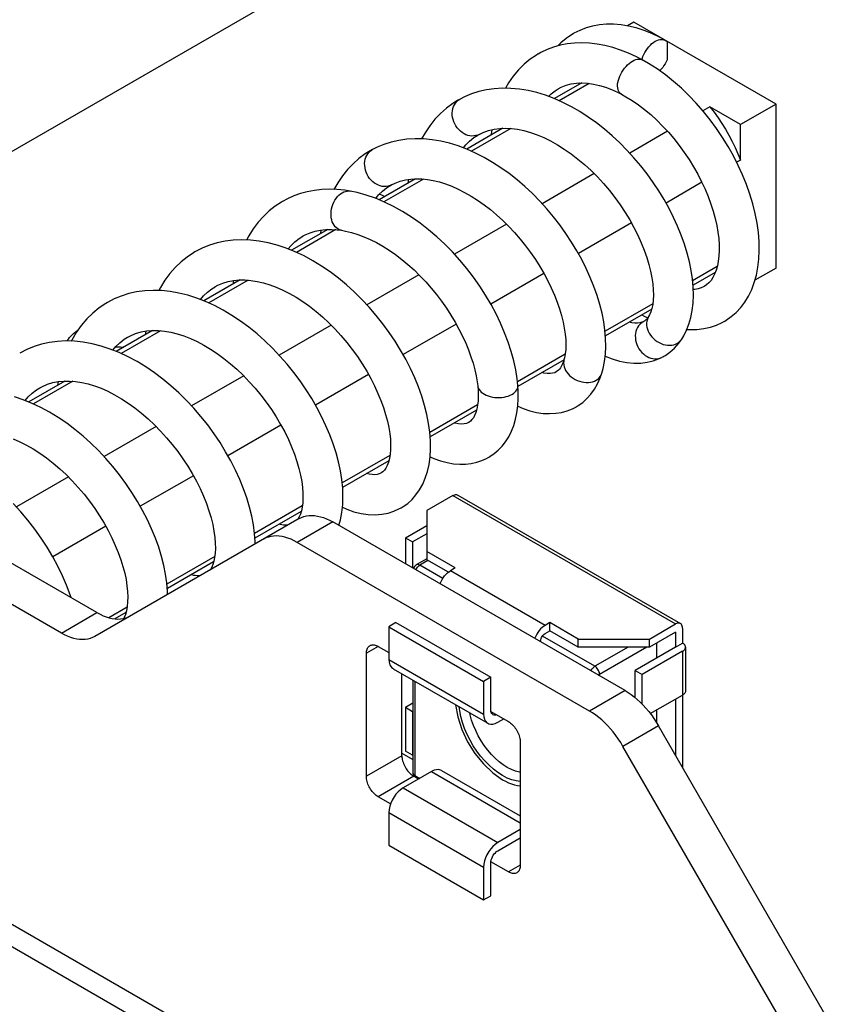
# Model space of a CAD drawing. Units: millimetres. Extents: x -67 to 45, y -139 to 144.
# Drawn here: x -41 to -17, y -109 to -80 of the extents above; entities that cross this region are included whole.
import ezdxf

# ---------------------------------------------------------------- set-up
doc = ezdxf.new("R2010")
doc.units = ezdxf.units.MM
doc.header["$LTSCALE"] = 16.335
doc.layers.get('0').update_dxf_attribs({"linetype": 'CONTINUOUS'})
for name, color, linetype in [('ASSI', 7, 'CONTINUOUS'), ('RACCORDO', 7, 'CONTINUOUS'), ('SMUSSO', 7, 'CONTINUOUS')]:
    doc.layers.add(name, color=color, linetype=linetype)

msp = doc.modelspace()

# ---------------------------------------------------------------- linework, layer by layer
at = {"color": 7, "linetype": 'CONTINUOUS'}
for p, q in [((-25.583, -74.864), (-50.438, -89.215)), ((-22.507, -79.948), (-22.699, -80.058)), ((-18.265, -82.397), (-22.507, -79.948)), ((-21.517, -80.535), (-21.517, -81.075)), ((-22.269, -81.072), (-22.26, -81.04)), ((-22.261, -81.076), (-22.261, -81.076)), ((-22.26, -81.04), (-22.238, -80.976)), ((-24.068, -81.764), (-24.882, -82.234)), ((-23.847, -81.78), (-24.742, -82.296)), ((-24.14, -81.805), (-24.118, -81.766)), ((-24.865, -81.999), (-24.768, -81.937)), ((-24.774, -81.941), (-24.68, -81.891)), ((-27.702, -82.247), (-27.701, -82.247)), ((-22.882, -82.102), (-22.882, -82.102)), ((-20.242, -82.48), (-20.449, -82.6)), ((-19.325, -83.01), (-20.242, -82.48)), ((-18.265, -82.397), (-19.325, -83.01)), ((-18.265, -87.296), (-18.265, -82.397)), ((-26.419, -83.121), (-27.498, -83.745)), ((-26.18, -83.126), (-27.358, -83.807)), ((-21.505, -83.21), (-22.635, -83.862)), ((-19.325, -84.068), (-19.325, -83.01)), ((-27.133, -83.304), (-27.134, -83.304)), ((-30.318, -83.757), (-30.318, -83.757)), ((-19.325, -84.068), (-19.442, -84.135)), ((-29.033, -84.631), (-30.117, -85.257)), ((-28.797, -84.638), (-29.973, -85.317)), ((-29.238, -84.649), (-29.256, -84.759)), ((-23.698, -84.476), (-25.251, -85.373)), ((-20.48, -84.735), (-21.551, -85.353)), ((-30.983, -84.999), (-30.983, -84.999)), ((-29.75, -84.814), (-29.75, -84.814)), ((-38.544, -97.594), (-59.631, -85.419)), ((-39.604, -98.206), (-60.691, -86.031)), ((-31.651, -86.142), (-32.733, -86.767)), ((-31.413, -86.148), (-32.59, -86.827)), ((-26.314, -85.986), (-27.868, -86.883)), ((-22.583, -85.949), (-24.167, -86.864)), ((-32.504, -86.409), (-32.399, -86.343)), ((-32.404, -86.346), (-32.328, -86.305)), ((-20.023, -87.253), (-20.756, -87.676)), ((-18.265, -87.296), (-18.894, -87.659)), ((-34.266, -87.652), (-35.349, -88.277)), ((-34.03, -87.659), (-35.207, -88.339)), ((-34.471, -87.669), (-34.487, -87.78)), ((-28.93, -87.497), (-30.484, -88.394)), ((-25.199, -87.459), (-26.783, -88.374)), ((-20.079, -87.429), (-20.743, -87.812)), ((-20.118, -87.451), (-20.093, -87.465)), ((-35.11, -87.913), (-35.016, -87.854)), ((-35.02, -87.857), (-34.937, -87.812)), ((-20.407, -87.848), (-20.497, -87.891)), ((-20.338, -87.802), (-20.412, -87.852)), ((-21.946, -88.363), (-23.371, -89.186)), ((-21.979, -88.525), (-23.36, -89.323)), ((-22.07, -88.747), (-22.07, -88.747)), ((-31.547, -89.007), (-33.099, -89.904)), ((-27.815, -88.97), (-29.4, -89.885)), ((-22.227, -88.899), (-22.268, -88.917)), ((-22.227, -88.899), (-22.228, -88.9)), ((-36.881, -89.162), (-37.966, -89.788)), ((-36.647, -89.17), (-37.823, -89.849)), ((-37.729, -89.426), (-37.632, -89.365)), ((-37.637, -89.368), (-37.545, -89.318)), ((-37.088, -89.181), (-37.103, -89.29)), ((-21.082, -89.423), (-21.081, -89.422)), ((-24.562, -89.873), (-25.988, -90.697)), ((-24.595, -90.036), (-25.975, -90.833)), ((-21.677, -89.965), (-21.676, -89.965)), ((-24.597, -90.044), (-24.597, -90.045)), ((-34.162, -90.518), (-35.716, -91.415)), ((-30.432, -90.481), (-32.016, -91.396)), ((-24.826, -90.4), (-24.874, -90.423)), ((-24.799, -90.383), (-24.83, -90.402)), ((-23.468, -90.442), (-23.468, -90.442)), ((-39.499, -90.674), (-40.582, -91.299)), ((-39.263, -90.681), (-40.439, -91.359)), ((-40.347, -90.937), (-40.248, -90.875)), ((-40.253, -90.878), (-40.17, -90.833)), ((-27.174, -90.815), (-27.174, -90.815)), ((-25.977, -90.804), (-25.977, -90.804)), ((-27.178, -91.384), (-28.603, -92.207)), ((-27.212, -91.547), (-28.593, -92.344)), ((-36.779, -92.029), (-38.333, -92.926)), ((-33.048, -91.991), (-34.633, -92.906)), ((-27.442, -91.911), (-27.449, -91.914)), ((-29.795, -92.895), (-31.221, -93.719)), ((-29.829, -93.058), (-31.208, -93.854)), ((-39.395, -93.539), (-40.949, -94.436)), ((-35.664, -93.502), (-37.249, -94.417)), ((-30.062, -93.424), (-30.115, -93.448)), ((-30.059, -93.422), (-30.066, -93.425)), ((-32.411, -94.406), (-33.836, -95.228)), ((-29.462, -94.462), (-29.402, -94.426)), ((-32.444, -94.568), (-33.825, -95.365)), ((-29.525, -94.497), (-29.458, -94.46)), ((-38.281, -95.013), (-39.864, -95.927)), ((-32.503, -94.783), (-38.604, -98.306)), ((-22.775, -99.922), (-31.503, -94.882)), ((-28.695, -95.238), (-29.119, -95.483)), ((-23.836, -100.534), (-32.564, -95.495)), ((-29.331, -95.361), (-29.119, -95.483)), ((-29.331, -95.361), (-29.331, -96.136)), ((-29.119, -95.483), (-29.119, -96.259)), ((-35.028, -95.916), (-36.453, -96.739)), ((-35.061, -96.079), (-36.441, -96.876)), ((-37.643, -97.427), (-38.194, -97.745)), ((-37.678, -97.59), (-38.01, -97.781)), ((-29.614, -97.892), (-29.826, -98.014)), ((-29.614, -97.892), (-26.785, -99.525)), ((-25.018, -98.137), (-25.018, -97.892)), ((-29.826, -98.014), (-26.998, -99.648)), ((-29.826, -98.014), (-29.826, -98.994)), ((-21.27, -98.178), (-21.27, -98.627)), ((-30.498, -102.485), (-30.498, -98.81)), ((-30.144, -98.606), (-29.826, -98.79)), ((-21.27, -98.627), (-22.472, -99.321)), ((-29.702, -99.269), (-26.873, -100.902)), ((-29.437, -101.872), (-29.437, -99.422)), ((-22.472, -99.321), (-22.26, -99.443)), ((-22.472, -100.135), (-22.472, -99.321)), ((-22.26, -100.332), (-22.26, -99.443)), ((-26.785, -99.525), (-26.998, -99.648)), ((-26.998, -99.648), (-26.998, -100.627)), ((-26.785, -100.505), (-26.785, -99.525)), ((-21.27, -100.178), (-21.27, -101.852)), ((-29.331, -100.423), (-29.119, -100.545)), ((-29.331, -100.423), (-29.331, -101.729)), ((-29.107, -100.538), (-29.119, -100.545)), ((-29.119, -100.545), (-29.119, -101.852)), ((-26.803, -100.535), (-26.255, -100.852)), ((-26.781, -100.547), (-26.785, -100.505)), ((-26.573, -100.872), (-26.397, -100.77)), ((-16.734, -109.708), (-21.775, -100.978)), ((-25.902, -101.464), (-25.902, -105.138)), ((-29.437, -101.789), (-29.107, -101.98)), ((-29.119, -101.852), (-29.331, -101.729)), ((-17.795, -110.32), (-22.836, -101.59)), ((-29.107, -101.845), (-29.119, -101.852)), ((-28.553, -102.342), (-29.402, -102.832)), ((-28.253, -102.312), (-25.902, -103.67)), ((-28.942, -102.566), (-29.084, -102.485)), ((-29.776, -103.31), (-30.144, -103.097)), ((-29.826, -103.566), (-29.826, -104.546)), ((-25.902, -104.077), (-26.573, -104.465)), ((-26.573, -104.71), (-25.902, -104.322)), ((-29.826, -104.546), (-26.998, -106.179)), ((-26.255, -105.342), (-26.782, -105.038)), ((-26.998, -105.2), (-26.998, -106.179)), ((-26.785, -106.057), (-26.785, -105.077)), ((-26.998, -106.179), (-26.785, -106.057)), ((-31.392, -113.177), (-41.857, -107.135))]:
    msp.add_line(p, q, dxfattribs=at)
at = {"color": 250, "linetype": 'CONTINUOUS'}
for p, q in [((-27.838, -82.368), (-27.801, -82.323)), ((-27.801, -82.323), (-27.759, -82.284)), ((-27.759, -82.284), (-27.712, -82.252)), ((-27.175, -83.323), (-27.229, -83.34)), ((-27.134, -83.304), (-27.175, -83.323)), ((-30.455, -83.879), (-30.417, -83.834)), ((-30.417, -83.834), (-30.375, -83.795)), ((-30.375, -83.795), (-30.328, -83.763)), ((-29.791, -84.834), (-29.846, -84.851)), ((-29.75, -84.814), (-29.791, -84.834)), ((-22.245, -88.909), (-22.293, -88.941)), ((-22.228, -88.9), (-22.245, -88.909)), ((-25.976, -90.81), (-25.977, -90.804)), ((-31.503, -94.882), (-32.564, -95.495)), ((-39.604, -98.206), (-38.544, -97.594)), ((-30.144, -98.606), (-30.498, -98.81)), ((-29.826, -98.994), (-26.998, -100.627)), ((-22.775, -99.922), (-23.836, -100.534)), ((-21.775, -100.978), (-22.836, -101.59)), ((-29.437, -101.872), (-30.498, -102.485)), ((-28.553, -102.342), (-25.902, -103.873)), ((-29.084, -102.485), (-30.144, -103.097)), ((-29.402, -102.832), (-26.573, -104.465)), ((-29.826, -103.566), (-26.998, -105.2)), ((-25.902, -105.138), (-26.255, -105.342)), ((-42.271, -106.219), (-31.806, -112.262))]:
    msp.add_line(p, q, dxfattribs=at)
at = {"color": 7, "linetype": 'CONTINUOUS'}
for points in [[(-21.572, -80.489), (-21.741, -80.397), (-21.975, -80.286), (-22.207, -80.193), (-22.438, -80.119), (-22.667, -80.064), (-22.892, -80.027), (-23.114, -80.009), (-23.331, -80.01), (-23.541, -80.029), (-23.745, -80.067), (-23.94, -80.122), (-24.125, -80.194), (-24.299, -80.281), (-24.322, -80.294)], [(-24.32, -80.293), (-24.371, -80.323), (-24.536, -80.436), (-24.696, -80.57), (-24.783, -80.659)], [(-22.261, -81.076), (-22.429, -80.988), (-22.668, -80.877), (-22.905, -80.783), (-23.142, -80.706), (-23.376, -80.646), (-23.608, -80.602), (-23.838, -80.575), (-24.064, -80.566), (-24.284, -80.573), (-24.5, -80.597), (-24.709, -80.638), (-24.91, -80.694), (-25.103, -80.766), (-25.286, -80.853), (-25.373, -80.901)], [(-22.238, -80.976), (-22.211, -80.914), (-22.179, -80.851), (-22.144, -80.791), (-22.104, -80.735), (-22.061, -80.682), (-22.016, -80.633), (-21.97, -80.59), (-21.921, -80.552), (-21.871, -80.519)], [(-21.871, -80.519), (-21.824, -80.496), (-21.778, -80.478), (-21.734, -80.467), (-21.691, -80.462), (-21.65, -80.464), (-21.612, -80.472), (-21.577, -80.486), (-21.572, -80.49)], [(-21.572, -80.49), (-21.546, -80.507), (-21.517, -80.535)], [(-25.37, -80.899), (-25.423, -80.931), (-25.61, -81.057), (-25.789, -81.205), (-25.958, -81.373), (-26.114, -81.559), (-26.256, -81.764), (-26.348, -81.924)], [(-19.808, -88.889), (-19.756, -88.857), (-19.601, -88.749), (-19.455, -88.622), (-19.319, -88.476), (-19.196, -88.313), (-19.087, -88.134), (-18.992, -87.939), (-18.914, -87.731), (-18.851, -87.509), (-18.806, -87.274), (-18.777, -87.029), (-18.765, -86.772), (-18.77, -86.504), (-18.792, -86.23), (-18.832, -85.951), (-18.887, -85.666), (-18.959, -85.379), (-19.046, -85.09), (-19.148, -84.802), (-19.265, -84.514), (-19.395, -84.228), (-19.539, -83.945), (-19.695, -83.666), (-19.863, -83.392), (-20.043, -83.125), (-20.234, -82.866), (-20.435, -82.615), (-20.646, -82.374), (-20.865, -82.143), (-21.093, -81.924), (-21.327, -81.718), (-21.569, -81.526), (-21.816, -81.348), (-22.069, -81.186), (-22.261, -81.076)], [(-21.517, -81.075), (-21.546, -81.135), (-21.577, -81.193), (-21.612, -81.247), (-21.65, -81.299), (-21.691, -81.349), (-21.734, -81.393), (-21.743, -81.401)], [(-24.68, -81.891), (-24.535, -81.834), (-24.383, -81.793), (-24.225, -81.77), (-24.062, -81.764), (-23.892, -81.773), (-23.717, -81.798), (-23.539, -81.839), (-23.36, -81.893), (-23.181, -81.961), (-23.003, -82.04), (-22.882, -82.102)], [(-21.081, -89.422), (-21.019, -89.319), (-20.935, -89.152), (-20.865, -88.971), (-20.808, -88.774), (-20.767, -88.564), (-20.741, -88.342), (-20.732, -88.111), (-20.738, -87.869), (-20.76, -87.621), (-20.798, -87.367), (-20.851, -87.109), (-20.918, -86.847), (-21, -86.583), (-21.095, -86.316), (-21.204, -86.049), (-21.326, -85.783), (-21.46, -85.517), (-21.607, -85.253), (-21.766, -84.993), (-21.935, -84.736), (-22.116, -84.485), (-22.307, -84.24), (-22.507, -84.002), (-22.716, -83.773), (-22.934, -83.553), (-23.159, -83.343), (-23.391, -83.144), (-23.629, -82.957), (-23.872, -82.783), (-24.12, -82.623), (-24.372, -82.477), (-24.628, -82.347), (-24.886, -82.232), (-25.146, -82.135), (-25.407, -82.055), (-25.667, -81.993), (-25.926, -81.95), (-26.182, -81.927), (-26.433, -81.922), (-26.678, -81.938), (-26.916, -81.972), (-27.144, -82.024), (-27.361, -82.094), (-27.566, -82.179), (-27.701, -82.247)], [(-25.058, -82.168), (-24.981, -82.091), (-24.865, -81.999)], [(-27.768, -82.284), (-27.92, -82.379), (-28.107, -82.517), (-28.285, -82.674), (-28.452, -82.85), (-28.606, -83.044), (-28.747, -83.254), (-28.849, -83.437)], [(-27.702, -82.247), (-27.754, -82.276), (-27.77, -82.285)], [(-22.882, -82.102), (-22.746, -82.177), (-22.561, -82.291), (-22.375, -82.419), (-22.19, -82.559), (-22.007, -82.712), (-21.827, -82.877), (-21.651, -83.052), (-21.48, -83.237), (-21.314, -83.43), (-21.156, -83.632), (-21.004, -83.84), (-20.861, -84.054), (-20.727, -84.272), (-20.603, -84.493), (-20.489, -84.716), (-20.385, -84.94), (-20.292, -85.163), (-20.211, -85.384), (-20.141, -85.601), (-20.083, -85.814), (-20.037, -86.022), (-20.002, -86.222), (-19.978, -86.414), (-19.965, -86.599), (-19.964, -86.774), (-19.972, -86.938), (-19.99, -87.092), (-20.018, -87.233), (-20.054, -87.362), (-20.098, -87.477), (-20.148, -87.577), (-20.204, -87.664), (-20.267, -87.738), (-20.338, -87.802)], [(-20.242, -82.48), (-20.117, -82.641), (-19.997, -82.806), (-19.883, -82.975), (-19.774, -83.149), (-19.671, -83.328), (-19.574, -83.51), (-19.485, -83.693), (-19.402, -83.879), (-19.325, -84.068)], [(-27.134, -83.304), (-27.011, -83.245), (-26.852, -83.187), (-26.687, -83.148), (-26.518, -83.125), (-26.345, -83.118), (-26.166, -83.127), (-25.982, -83.151), (-25.795, -83.189), (-25.601, -83.243), (-25.403, -83.313), (-25.202, -83.397), (-24.999, -83.497), (-24.793, -83.611), (-24.588, -83.74), (-24.383, -83.883), (-24.181, -84.039), (-23.982, -84.206), (-23.788, -84.385), (-23.6, -84.574), (-23.417, -84.772), (-23.243, -84.978), (-23.076, -85.191), (-22.919, -85.41), (-22.771, -85.632), (-22.634, -85.858), (-22.507, -86.086), (-22.393, -86.313), (-22.291, -86.539), (-22.201, -86.761), (-22.124, -86.979), (-22.06, -87.19), (-22.009, -87.394), (-21.97, -87.589), (-21.944, -87.772), (-21.93, -87.944), (-21.926, -88.105), (-21.933, -88.253), (-21.949, -88.387), (-21.973, -88.506), (-22.005, -88.609), (-22.041, -88.694), (-22.07, -88.747)], [(-26.749, -83.163), (-26.768, -83.289), (-26.772, -83.325)], [(-23.468, -90.442), (-23.428, -90.299), (-23.385, -90.088), (-23.359, -89.867), (-23.348, -89.637), (-23.353, -89.399), (-23.374, -89.153), (-23.41, -88.901), (-23.462, -88.643), (-23.528, -88.381), (-23.608, -88.116), (-23.703, -87.849), (-23.811, -87.581), (-23.932, -87.313), (-24.067, -87.046), (-24.213, -86.781), (-24.372, -86.52), (-24.541, -86.262), (-24.722, -86.01), (-24.913, -85.764), (-25.113, -85.525), (-25.322, -85.295), (-25.54, -85.073), (-25.765, -84.862), (-25.997, -84.662), (-26.236, -84.474), (-26.48, -84.299), (-26.729, -84.138), (-26.982, -83.991), (-27.238, -83.86), (-27.497, -83.745), (-27.757, -83.647), (-28.019, -83.567), (-28.279, -83.505), (-28.538, -83.461), (-28.794, -83.437), (-29.045, -83.433), (-29.29, -83.448), (-29.529, -83.482), (-29.757, -83.534), (-29.975, -83.603), (-30.181, -83.689), (-30.318, -83.757)], [(-27.603, -83.705), (-27.533, -83.619), (-27.415, -83.502), (-27.285, -83.398), (-27.168, -83.323)], [(-27.17, -83.324), (-27.164, -83.32), (-27.133, -83.304)], [(-30.384, -83.794), (-30.534, -83.888), (-30.72, -84.024), (-30.895, -84.179), (-31.061, -84.352), (-31.214, -84.543), (-31.354, -84.749), (-31.466, -84.947)], [(-30.318, -83.757), (-30.37, -83.786), (-30.386, -83.795)], [(-29.75, -84.814), (-29.637, -84.759), (-29.487, -84.704), (-29.333, -84.664), (-29.175, -84.64), (-29.013, -84.629), (-28.846, -84.633), (-28.674, -84.65), (-28.499, -84.68), (-28.319, -84.724), (-28.134, -84.781), (-27.947, -84.852), (-27.757, -84.936), (-27.564, -85.034), (-27.371, -85.145), (-27.177, -85.269), (-26.985, -85.404), (-26.795, -85.551), (-26.608, -85.709), (-26.424, -85.877), (-26.245, -86.054), (-26.073, -86.239), (-25.906, -86.432), (-25.747, -86.631), (-25.595, -86.835), (-25.452, -87.042), (-25.319, -87.253), (-25.194, -87.466), (-25.08, -87.679), (-24.977, -87.892), (-24.884, -88.104), (-24.802, -88.312), (-24.732, -88.516), (-24.672, -88.716), (-24.624, -88.909), (-24.588, -89.094), (-24.562, -89.271), (-24.547, -89.437), (-24.542, -89.592), (-24.547, -89.734), (-24.56, -89.861), (-24.58, -89.975), (-24.597, -90.044)], [(-30.983, -84.999), (-31.144, -84.973), (-31.377, -84.95), (-31.606, -84.943), (-31.831, -84.952), (-32.05, -84.977), (-32.264, -85.017), (-32.469, -85.073), (-32.668, -85.143), (-32.857, -85.228), (-33.001, -85.305)], [(-25.977, -90.804), (-25.997, -90.61), (-26.039, -90.342), (-26.098, -90.068), (-26.173, -89.791), (-26.264, -89.511), (-26.37, -89.229), (-26.491, -88.947), (-26.627, -88.666), (-26.776, -88.386), (-26.939, -88.109), (-27.114, -87.837), (-27.302, -87.57), (-27.501, -87.31), (-27.71, -87.058), (-27.93, -86.814), (-28.159, -86.581), (-28.396, -86.36), (-28.641, -86.15), (-28.893, -85.954), (-29.152, -85.772), (-29.416, -85.606), (-29.684, -85.456), (-29.956, -85.324), (-30.23, -85.21), (-30.504, -85.115), (-30.778, -85.041), (-30.983, -84.999)], [(-30.219, -85.214), (-30.133, -85.112), (-30.019, -85.002), (-29.895, -84.904), (-29.784, -84.833)], [(-29.786, -84.834), (-29.78, -84.831), (-29.75, -84.814)], [(-33.002, -85.306), (-33.034, -85.324), (-33.223, -85.449), (-33.404, -85.591), (-33.575, -85.752), (-33.734, -85.929), (-33.88, -86.123), (-34.013, -86.332), (-34.081, -86.459)], [(-32.328, -86.305), (-32.179, -86.24), (-32.026, -86.192), (-31.868, -86.16), (-31.705, -86.143), (-31.538, -86.14), (-31.367, -86.151), (-31.244, -86.167)], [(-31.854, -86.159), (-31.872, -86.265), (-31.873, -86.27)], [(-31.244, -86.167), (-31.117, -86.19), (-30.939, -86.233), (-30.758, -86.29), (-30.573, -86.359), (-30.386, -86.441), (-30.198, -86.536), (-30.008, -86.643), (-29.818, -86.763), (-29.629, -86.894), (-29.442, -87.037), (-29.257, -87.191), (-29.076, -87.354), (-28.899, -87.527), (-28.727, -87.707), (-28.562, -87.896), (-28.403, -88.09), (-28.252, -88.289), (-28.109, -88.493), (-27.974, -88.7), (-27.849, -88.909), (-27.734, -89.119), (-27.628, -89.329), (-27.533, -89.537), (-27.449, -89.743), (-27.375, -89.945), (-27.312, -90.143), (-27.26, -90.335), (-27.22, -90.52), (-27.189, -90.697), (-27.174, -90.815)], [(-29.402, -94.426), (-29.265, -94.328), (-29.136, -94.21), (-29.017, -94.074), (-28.91, -93.922), (-28.817, -93.755), (-28.738, -93.572), (-28.675, -93.375), (-28.627, -93.165), (-28.596, -92.942), (-28.582, -92.707), (-28.584, -92.461), (-28.603, -92.205), (-28.64, -91.941), (-28.692, -91.674), (-28.761, -91.402), (-28.844, -91.127), (-28.943, -90.851), (-29.056, -90.574), (-29.183, -90.298), (-29.323, -90.023), (-29.476, -89.751), (-29.641, -89.483), (-29.818, -89.22), (-30.006, -88.962), (-30.205, -88.712), (-30.414, -88.469), (-30.632, -88.235), (-30.859, -88.012), (-31.093, -87.799), (-31.335, -87.598), (-31.583, -87.411), (-31.838, -87.237), (-32.097, -87.078), (-32.361, -86.936), (-32.628, -86.809), (-32.898, -86.701), (-33.167, -86.612), (-33.434, -86.542), (-33.699, -86.493), (-33.961, -86.463), (-34.219, -86.454), (-34.472, -86.464), (-34.718, -86.495), (-34.956, -86.546), (-35.185, -86.617), (-35.403, -86.705), (-35.618, -86.816)], [(-32.835, -86.726), (-32.757, -86.632), (-32.637, -86.514), (-32.504, -86.409)], [(-35.618, -86.816), (-35.657, -86.839), (-35.85, -86.967), (-36.034, -87.114), (-36.207, -87.279), (-36.368, -87.462), (-36.515, -87.661), (-36.649, -87.876), (-36.697, -87.969)], [(-34.937, -87.812), (-34.785, -87.747), (-34.629, -87.7), (-34.467, -87.668), (-34.299, -87.652), (-34.124, -87.652), (-33.945, -87.666), (-33.761, -87.695), (-33.573, -87.739), (-33.383, -87.797), (-33.189, -87.87), (-32.992, -87.956), (-32.795, -88.056), (-32.596, -88.171), (-32.397, -88.299), (-32.198, -88.44), (-32.002, -88.593), (-31.808, -88.759), (-31.619, -88.935), (-31.435, -89.12), (-31.257, -89.315), (-31.086, -89.517), (-30.923, -89.726), (-30.768, -89.94), (-30.624, -90.158), (-30.489, -90.379), (-30.365, -90.6), (-30.253, -90.821), (-30.152, -91.041), (-30.064, -91.257), (-29.987, -91.468), (-29.923, -91.673), (-29.871, -91.871), (-29.83, -92.06), (-29.801, -92.241), (-29.783, -92.412), (-29.775, -92.573), (-29.777, -92.723), (-29.79, -92.863), (-29.811, -92.99), (-29.84, -93.102), (-29.876, -93.196), (-29.916, -93.274), (-29.96, -93.337)], [(-31.323, -94.986), (-31.275, -94.821), (-31.231, -94.597), (-31.205, -94.362), (-31.197, -94.119), (-31.206, -93.87), (-31.232, -93.615), (-31.273, -93.354), (-31.331, -93.09), (-31.403, -92.822), (-31.49, -92.552), (-31.591, -92.28), (-31.706, -92.008), (-31.835, -91.735), (-31.977, -91.464), (-32.131, -91.196), (-32.298, -90.931), (-32.477, -90.67), (-32.667, -90.415), (-32.868, -90.167), (-33.078, -89.926), (-33.298, -89.695), (-33.527, -89.474), (-33.763, -89.264), (-34.007, -89.066), (-34.257, -88.881), (-34.512, -88.711), (-34.773, -88.555), (-35.036, -88.417), (-35.3, -88.296), (-35.566, -88.193), (-35.831, -88.109), (-36.095, -88.043), (-36.356, -87.997), (-36.614, -87.971), (-36.868, -87.964), (-37.117, -87.978), (-37.359, -88.01), (-37.592, -88.062), (-37.817, -88.133), (-38.03, -88.221), (-38.234, -88.327)], [(-35.453, -88.237), (-35.358, -88.125), (-35.24, -88.013), (-35.11, -87.913)], [(-20.497, -87.891), (-20.591, -87.92), (-20.691, -87.935), (-20.736, -87.937)], [(-38.234, -88.327), (-38.282, -88.355), (-38.48, -88.488), (-38.669, -88.641), (-38.848, -88.816), (-39.013, -89.009), (-39.164, -89.22), (-39.299, -89.449), (-39.314, -89.48)], [(-22.269, -88.693), (-22.203, -88.732), (-22.097, -88.786)], [(-22.07, -88.747), (-22.076, -88.755), (-22.091, -88.779), (-22.108, -88.8), (-22.125, -88.82), (-22.142, -88.838), (-22.161, -88.855), (-22.181, -88.871), (-22.203, -88.885), (-22.212, -88.891)], [(-22.268, -88.917), (-22.33, -88.934), (-22.402, -88.943), (-22.483, -88.942), (-22.575, -88.93), (-22.651, -88.913)], [(-22.212, -88.891), (-22.215, -88.892), (-22.224, -88.897), (-22.228, -88.9)], [(-20.926, -89.13), (-20.844, -89.137), (-20.629, -89.133), (-20.422, -89.108), (-20.224, -89.063), (-20.039, -89.001), (-19.871, -88.923), (-19.806, -88.887)], [(-38.069, -89.747), (-37.979, -89.641), (-37.861, -89.527), (-37.729, -89.426)], [(-37.545, -89.318), (-37.388, -89.253), (-37.226, -89.206), (-37.06, -89.176), (-36.887, -89.162), (-36.709, -89.164), (-36.525, -89.181), (-36.337, -89.214), (-36.145, -89.262), (-35.95, -89.325), (-35.752, -89.402), (-35.553, -89.494), (-35.353, -89.599), (-35.153, -89.718), (-34.953, -89.851), (-34.754, -89.996), (-34.558, -90.154), (-34.365, -90.323), (-34.177, -90.502), (-33.994, -90.692), (-33.817, -90.89), (-33.648, -91.095), (-33.487, -91.307), (-33.334, -91.525), (-33.192, -91.746), (-33.059, -91.97), (-32.938, -92.195), (-32.828, -92.42), (-32.73, -92.643), (-32.644, -92.862), (-32.571, -93.077), (-32.511, -93.284), (-32.464, -93.484), (-32.429, -93.674), (-32.405, -93.853), (-32.393, -94.02), (-32.392, -94.174), (-32.399, -94.315), (-32.416, -94.441), (-32.44, -94.553), (-32.47, -94.651), (-32.504, -94.733)], [(-21.612, -89.93), (-21.59, -89.917), (-21.513, -89.867), (-21.438, -89.813), (-21.365, -89.752), (-21.296, -89.687), (-21.229, -89.616), (-21.167, -89.541), (-21.107, -89.461), (-21.082, -89.423)], [(-33.816, -95.541), (-33.817, -95.475), (-33.836, -95.227), (-33.871, -94.972), (-33.922, -94.709), (-33.988, -94.441), (-34.07, -94.168), (-34.168, -93.893), (-34.28, -93.615), (-34.406, -93.337), (-34.547, -93.06), (-34.701, -92.785), (-34.868, -92.513), (-35.047, -92.246), (-35.237, -91.985), (-35.438, -91.732), (-35.649, -91.487), (-35.869, -91.252), (-36.097, -91.027), (-36.333, -90.814), (-36.577, -90.613), (-36.826, -90.425), (-37.082, -90.251), (-37.343, -90.092), (-37.607, -89.95), (-37.876, -89.824), (-38.146, -89.716), (-38.416, -89.628), (-38.685, -89.56), (-38.951, -89.511), (-39.213, -89.483), (-39.469, -89.475), (-39.72, -89.487), (-39.963, -89.519), (-40.197, -89.57), (-40.423, -89.64), (-40.639, -89.728), (-40.851, -89.837)], [(-23.366, -89.926), (-23.161, -90.008), (-22.938, -90.075), (-22.721, -90.118), (-22.508, -90.139), (-22.301, -90.136), (-22.109, -90.112), (-21.934, -90.069), (-21.774, -90.011), (-21.677, -89.965)], [(-21.676, -89.965), (-21.656, -89.954), (-21.62, -89.935), (-21.612, -89.93)], [(-24.597, -90.045), (-24.612, -90.094), (-24.638, -90.162), (-24.667, -90.223), (-24.697, -90.274), (-24.729, -90.317), (-24.763, -90.353), (-24.799, -90.383)], [(-24.874, -90.423), (-24.937, -90.442), (-25.013, -90.451), (-25.1, -90.449), (-25.2, -90.434), (-25.258, -90.419)], [(-24.229, -91.441), (-24.173, -91.407), (-24.039, -91.311), (-23.911, -91.197), (-23.794, -91.065), (-23.688, -90.918), (-23.595, -90.756), (-23.516, -90.579), (-23.468, -90.442)], [(-40.17, -90.833), (-40.018, -90.768), (-39.861, -90.721), (-39.701, -90.69), (-39.534, -90.674), (-39.36, -90.673), (-39.182, -90.687), (-38.998, -90.716), (-38.809, -90.759), (-38.617, -90.818), (-38.42, -90.891), (-38.22, -90.98), (-38.017, -91.083), (-37.814, -91.201), (-37.612, -91.332), (-37.41, -91.476), (-37.211, -91.633), (-37.016, -91.802), (-36.826, -91.98), (-36.642, -92.169), (-36.463, -92.366), (-36.293, -92.57), (-36.13, -92.781), (-35.977, -92.997), (-35.833, -93.217), (-35.699, -93.44), (-35.575, -93.664), (-35.464, -93.889), (-35.363, -94.112), (-35.275, -94.333), (-35.2, -94.55), (-35.137, -94.761), (-35.086, -94.965), (-35.049, -95.16), (-35.024, -95.344), (-35.01, -95.516), (-35.008, -95.675), (-35.015, -95.819), (-35.031, -95.947), (-35.055, -96.059), (-35.085, -96.157), (-35.118, -96.239), (-35.155, -96.306), (-35.166, -96.321)], [(-39.703, -90.69), (-39.72, -90.792), (-39.721, -90.802)], [(-27.174, -90.815), (-27.163, -90.951), (-27.158, -91.117), (-27.165, -91.267), (-27.18, -91.398), (-27.203, -91.514), (-27.232, -91.614), (-27.266, -91.699), (-27.303, -91.769), (-27.345, -91.827), (-27.392, -91.875), (-27.442, -91.911)], [(-26.844, -92.951), (-26.81, -92.931), (-26.683, -92.843), (-26.561, -92.74), (-26.446, -92.619), (-26.342, -92.485), (-26.249, -92.336), (-26.168, -92.174), (-26.1, -91.999), (-26.046, -91.815), (-26.005, -91.619), (-25.978, -91.414), (-25.965, -91.199), (-25.967, -90.974), (-25.977, -90.804)], [(-36.433, -97.052), (-36.435, -96.958), (-36.456, -96.706), (-36.493, -96.447), (-36.546, -96.183), (-36.615, -95.914), (-36.699, -95.642), (-36.797, -95.368), (-36.911, -95.092), (-37.038, -94.816), (-37.179, -94.542), (-37.333, -94.27), (-37.499, -94.001), (-37.677, -93.737), (-37.867, -93.479), (-38.067, -93.228), (-38.277, -92.985), (-38.496, -92.752), (-38.723, -92.529), (-38.958, -92.317), (-39.2, -92.118), (-39.447, -91.932), (-39.7, -91.76), (-39.957, -91.604), (-40.217, -91.464), (-40.48, -91.34), (-40.744, -91.234), (-41.01, -91.145)], [(-40.685, -91.258), (-40.594, -91.15), (-40.477, -91.038), (-40.347, -90.937)], [(-25.98, -91.425), (-25.815, -91.495), (-25.613, -91.562), (-25.414, -91.61), (-25.22, -91.639), (-25.03, -91.648), (-24.845, -91.638), (-24.669, -91.61), (-24.503, -91.564), (-24.347, -91.502), (-24.226, -91.439)], [(-27.449, -91.915), (-27.507, -91.94), (-27.576, -91.956), (-27.657, -91.962), (-27.749, -91.956), (-27.852, -91.936), (-27.875, -91.93)], [(-41.045, -92.398), (-40.848, -92.485), (-40.649, -92.585), (-40.449, -92.7), (-40.248, -92.829), (-40.048, -92.971), (-39.85, -93.125), (-39.656, -93.292), (-39.465, -93.469), (-39.28, -93.656), (-39.102, -93.851), (-38.93, -94.055), (-38.767, -94.265), (-38.612, -94.479), (-38.467, -94.698), (-38.333, -94.919), (-38.209, -95.141), (-38.097, -95.363), (-37.997, -95.583), (-37.908, -95.8), (-37.832, -96.012), (-37.768, -96.218), (-37.716, -96.417), (-37.676, -96.607), (-37.648, -96.789), (-37.63, -96.962), (-37.624, -97.124), (-37.627, -97.274), (-37.641, -97.412), (-37.663, -97.536), (-37.693, -97.645), (-37.728, -97.736), (-37.746, -97.77)], [(-28.596, -92.935), (-28.485, -92.984), (-28.283, -93.057), (-28.087, -93.109), (-27.896, -93.143), (-27.712, -93.158), (-27.535, -93.155), (-27.365, -93.136), (-27.204, -93.1), (-27.051, -93.05), (-26.907, -92.985), (-26.842, -92.95)], [(-30.115, -93.448), (-30.177, -93.464), (-30.246, -93.472), (-30.323, -93.471), (-30.412, -93.459), (-30.492, -93.44)], [(-29.96, -93.337), (-30.008, -93.386), (-30.059, -93.421)], [(-39.319, -97.146), (-39.347, -97.059), (-39.454, -96.776), (-39.577, -96.491), (-39.714, -96.206), (-39.866, -95.923), (-40.032, -95.642), (-40.211, -95.366), (-40.403, -95.096), (-40.606, -94.833), (-40.819, -94.579), (-41.042, -94.335)], [(-31.214, -94.444), (-31.084, -94.502), (-30.87, -94.577), (-30.655, -94.63), (-30.443, -94.661), (-30.237, -94.669), (-30.04, -94.655), (-29.851, -94.619), (-29.679, -94.565), (-29.525, -94.497)], [(-32.504, -94.733), (-32.542, -94.8), (-32.55, -94.81)], [(-32.503, -94.783), (-32.435, -94.749), (-32.363, -94.723), (-32.289, -94.704), (-32.21, -94.693), (-32.128, -94.69), (-32.044, -94.694), (-31.958, -94.707), (-31.869, -94.727), (-31.779, -94.755), (-31.688, -94.79), (-31.596, -94.832), (-31.503, -94.882)], [(-32.844, -94.98), (-32.883, -94.983), (-32.972, -94.978), (-33.072, -94.961), (-33.107, -94.951)], [(-32.564, -95.495), (-32.657, -95.445), (-32.749, -95.402), (-32.84, -95.367), (-32.929, -95.339), (-33.018, -95.319), (-33.105, -95.307), (-33.189, -95.302), (-33.271, -95.305), (-33.349, -95.316), (-33.424, -95.335), (-33.496, -95.362), (-33.564, -95.396)], [(-35.648, -96.48), (-35.72, -96.464), (-35.725, -96.462)], [(-35.462, -96.492), (-35.494, -96.494), (-35.55, -96.492), (-35.611, -96.486), (-35.647, -96.48)], [(-38.544, -97.594), (-38.45, -97.644), (-38.358, -97.687), (-38.268, -97.722), (-38.178, -97.75), (-38.089, -97.77), (-38.002, -97.782), (-37.918, -97.787), (-37.836, -97.783), (-37.758, -97.772), (-37.683, -97.754), (-37.612, -97.727), (-37.544, -97.693)], [(-38.604, -98.306), (-38.672, -98.34), (-38.744, -98.366), (-38.818, -98.385), (-38.897, -98.396), (-38.979, -98.399), (-39.063, -98.395), (-39.149, -98.382), (-39.238, -98.362), (-39.328, -98.334), (-39.419, -98.299), (-39.511, -98.257), (-39.604, -98.206)], [(-30.394, -98.582), (-30.371, -98.571), (-30.347, -98.563), (-30.321, -98.559), (-30.294, -98.558), (-30.265, -98.561), (-30.236, -98.567), (-30.206, -98.577), (-30.175, -98.59), (-30.144, -98.606)], [(-30.498, -98.81), (-30.496, -98.775), (-30.492, -98.742), (-30.486, -98.712), (-30.476, -98.683), (-30.465, -98.657), (-30.45, -98.634), (-30.434, -98.613), (-30.415, -98.596), (-30.394, -98.582)], [(-29.826, -98.994), (-29.818, -99.079), (-29.799, -99.149), (-29.769, -99.206), (-29.727, -99.251), (-29.701, -99.268)], [(-22.775, -99.922), (-22.682, -99.979), (-22.59, -100.043), (-22.499, -100.113), (-22.409, -100.189), (-22.32, -100.271), (-22.234, -100.359), (-22.15, -100.451), (-22.068, -100.549), (-21.989, -100.651), (-21.915, -100.756), (-21.843, -100.865), (-21.775, -100.978)], [(-27.835, -100.347), (-27.769, -100.712), (-27.647, -101.087), (-27.474, -101.456), (-27.256, -101.805), (-27.004, -102.117), (-26.722, -102.384), (-26.432, -102.587)], [(-26.998, -100.627), (-26.99, -100.712), (-26.971, -100.782), (-26.941, -100.839), (-26.898, -100.884), (-26.873, -100.901)], [(-26.723, -100.642), (-26.736, -100.633), (-26.757, -100.611), (-26.772, -100.582), (-26.781, -100.548)], [(-22.836, -101.59), (-22.904, -101.477), (-22.975, -101.368), (-23.05, -101.263), (-23.128, -101.161), (-23.21, -101.064), (-23.294, -100.971), (-23.381, -100.884), (-23.47, -100.801), (-23.56, -100.725), (-23.651, -100.655), (-23.743, -100.592), (-23.836, -100.534)], [(-26.873, -100.901), (-26.845, -100.915), (-26.785, -100.929), (-26.721, -100.926), (-26.65, -100.908), (-26.573, -100.872)], [(-26.613, -100.645), (-26.647, -100.654), (-26.679, -100.656), (-26.709, -100.649), (-26.723, -100.642)], [(-26.255, -100.852), (-26.224, -100.872), (-26.193, -100.894), (-26.164, -100.919), (-26.134, -100.946), (-26.106, -100.977), (-26.078, -101.009), (-26.052, -101.043), (-26.028, -101.079), (-26.005, -101.116), (-25.984, -101.154), (-25.965, -101.193), (-25.949, -101.233), (-25.935, -101.273), (-25.923, -101.312), (-25.914, -101.352), (-25.907, -101.39), (-25.903, -101.427), (-25.902, -101.464)], [(-29.437, -101.872), (-29.436, -101.909), (-29.432, -101.947), (-29.425, -101.985), (-29.416, -102.024), (-29.404, -102.064), (-29.39, -102.104), (-29.373, -102.143), (-29.354, -102.182), (-29.334, -102.221), (-29.311, -102.258), (-29.286, -102.294), (-29.26, -102.328), (-29.233, -102.36), (-29.204, -102.39), (-29.175, -102.418), (-29.145, -102.443), (-29.115, -102.465), (-29.084, -102.485)], [(-28.254, -102.313), (-28.281, -102.299), (-28.341, -102.285), (-28.405, -102.288), (-28.476, -102.306), (-28.553, -102.342)], [(-30.144, -103.097), (-30.175, -103.077), (-30.206, -103.055), (-30.236, -103.03), (-30.265, -103.003), (-30.294, -102.972), (-30.321, -102.94), (-30.347, -102.906), (-30.371, -102.87), (-30.394, -102.833), (-30.415, -102.795), (-30.434, -102.756), (-30.45, -102.716), (-30.465, -102.676), (-30.476, -102.636), (-30.486, -102.597), (-30.492, -102.559), (-30.496, -102.521), (-30.498, -102.485)], [(-26.432, -102.587), (-26.343, -102.635), (-26.255, -102.676), (-26.162, -102.712), (-26.075, -102.74), (-25.99, -102.76), (-25.901, -102.774)], [(-29.402, -102.832), (-29.479, -102.885), (-29.549, -102.948), (-29.614, -103.02), (-29.673, -103.103), (-29.727, -103.195), (-29.769, -103.289), (-29.799, -103.38), (-29.818, -103.473), (-29.826, -103.566)], [(-26.573, -104.465), (-26.65, -104.518), (-26.721, -104.581), (-26.785, -104.653), (-26.845, -104.736), (-26.898, -104.829), (-26.941, -104.922), (-26.971, -105.013), (-26.99, -105.106), (-26.998, -105.2)], [(-26.785, -105.077), (-26.781, -105.03), (-26.772, -104.984), (-26.757, -104.938), (-26.736, -104.892), (-26.709, -104.845), (-26.679, -104.804), (-26.647, -104.768), (-26.612, -104.737), (-26.573, -104.71)], [(-25.902, -105.138), (-25.903, -105.174), (-25.907, -105.206), (-25.914, -105.237), (-25.923, -105.266), (-25.935, -105.292), (-25.949, -105.315), (-25.965, -105.336), (-25.984, -105.353), (-26.005, -105.367)], [(-26.005, -105.367), (-26.028, -105.378), (-26.052, -105.386), (-26.078, -105.39), (-26.106, -105.39), (-26.134, -105.388), (-26.164, -105.381), (-26.193, -105.372), (-26.224, -105.359), (-26.255, -105.342)]]:
    msp.add_lwpolyline(points, dxfattribs=at)
at = {"color": 250, "linetype": 'CONTINUOUS'}
for points in [[(-22.882, -82.102), (-22.895, -82.094), (-22.925, -82.07), (-22.95, -82.039), (-22.97, -82.002), (-22.984, -81.96), (-22.993, -81.912), (-22.997, -81.861), (-22.995, -81.805), (-22.986, -81.747), (-22.972, -81.686), (-22.953, -81.624), (-22.929, -81.562), (-22.9, -81.5), (-22.867, -81.439), (-22.829, -81.38), (-22.788, -81.324), (-22.744, -81.272), (-22.698, -81.224), (-22.65, -81.181), (-22.601, -81.143), (-22.551, -81.111)], [(-22.551, -81.111), (-22.502, -81.086), (-22.454, -81.068), (-22.408, -81.057), (-22.364, -81.052), (-22.322, -81.055), (-22.284, -81.065), (-22.261, -81.076)], [(-27.229, -83.34), (-27.287, -83.35), (-27.345, -83.352), (-27.405, -83.346), (-27.465, -83.333), (-27.525, -83.312), (-27.582, -83.284), (-27.638, -83.248), (-27.691, -83.207), (-27.74, -83.159), (-27.784, -83.107), (-27.824, -83.05), (-27.858, -82.989), (-27.886, -82.926), (-27.908, -82.86), (-27.923, -82.793), (-27.932, -82.726), (-27.933, -82.659), (-27.928, -82.594), (-27.915, -82.532), (-27.896, -82.473), (-27.87, -82.418), (-27.838, -82.368)], [(-29.846, -84.851), (-29.903, -84.86), (-29.962, -84.863), (-30.022, -84.857), (-30.082, -84.844), (-30.141, -84.823), (-30.199, -84.794), (-30.254, -84.759), (-30.307, -84.717), (-30.356, -84.67), (-30.401, -84.618), (-30.44, -84.561), (-30.475, -84.5), (-30.503, -84.436), (-30.524, -84.37), (-30.539, -84.304), (-30.548, -84.237), (-30.55, -84.17), (-30.544, -84.105), (-30.532, -84.043), (-30.512, -83.984), (-30.487, -83.929), (-30.455, -83.879)], [(-31.224, -85.046), (-31.174, -85.022), (-31.124, -85.005), (-31.073, -84.996), (-31.022, -84.994), (-30.983, -84.999)], [(-31.244, -86.167), (-31.26, -86.164), (-31.307, -86.15), (-31.352, -86.128), (-31.393, -86.099), (-31.43, -86.062), (-31.463, -86.019), (-31.492, -85.97), (-31.516, -85.916), (-31.534, -85.858), (-31.547, -85.796), (-31.553, -85.73), (-31.554, -85.663), (-31.548, -85.595), (-31.537, -85.527), (-31.521, -85.459), (-31.499, -85.393), (-31.472, -85.329), (-31.439, -85.269), (-31.403, -85.214), (-31.362, -85.163), (-31.319, -85.118), (-31.272, -85.079), (-31.224, -85.046)], [(-22.07, -88.747), (-22.086, -88.775), (-22.108, -88.827), (-22.123, -88.881), (-22.13, -88.939), (-22.129, -88.999), (-22.121, -89.06), (-22.105, -89.121), (-22.083, -89.182), (-22.053, -89.241), (-22.018, -89.298), (-21.976, -89.352), (-21.928, -89.402), (-21.876, -89.448), (-21.819, -89.489), (-21.76, -89.525), (-21.697, -89.554), (-21.633, -89.578), (-21.569, -89.594), (-21.504, -89.603), (-21.44, -89.605), (-21.378, -89.601), (-21.319, -89.589), (-21.263, -89.571), (-21.212, -89.545)], [(-22.293, -88.941), (-22.335, -88.98), (-22.372, -89.025), (-22.404, -89.075), (-22.43, -89.13), (-22.45, -89.189), (-22.462, -89.251), (-22.468, -89.316), (-22.466, -89.383), (-22.458, -89.45), (-22.442, -89.517), (-22.421, -89.583), (-22.393, -89.647), (-22.359, -89.707), (-22.319, -89.764), (-22.275, -89.817), (-22.226, -89.864), (-22.173, -89.906), (-22.118, -89.941), (-22.06, -89.97), (-22.001, -89.991), (-21.941, -90.004), (-21.881, -90.01), (-21.822, -90.008), (-21.765, -89.998), (-21.711, -89.981), (-21.677, -89.965)], [(-21.212, -89.545), (-21.165, -89.514), (-21.124, -89.476), (-21.089, -89.433)], [(-24.597, -90.045), (-24.605, -90.082), (-24.61, -90.135), (-24.606, -90.19), (-24.595, -90.246), (-24.576, -90.301), (-24.55, -90.355), (-24.517, -90.408), (-24.477, -90.459), (-24.432, -90.506), (-24.38, -90.55), (-24.324, -90.59), (-24.264, -90.625), (-24.201, -90.655), (-24.136, -90.679), (-24.069, -90.697), (-24.002, -90.709), (-23.935, -90.715), (-23.87, -90.714), (-23.806, -90.706), (-23.746, -90.693), (-23.689, -90.673), (-23.637, -90.648)], [(-23.637, -90.648), (-23.591, -90.616), (-23.55, -90.58), (-23.517, -90.539), (-23.489, -90.494), (-23.468, -90.442)], [(-27.174, -90.815), (-27.169, -90.845), (-27.155, -90.886), (-27.133, -90.926), (-27.103, -90.965), (-27.067, -91.002), (-27.024, -91.036), (-26.975, -91.066), (-26.92, -91.094), (-26.86, -91.117), (-26.797, -91.136), (-26.731, -91.151), (-26.663, -91.161), (-26.593, -91.167), (-26.524, -91.167), (-26.455, -91.162), (-26.388, -91.153), (-26.323, -91.139), (-26.261, -91.121), (-26.204, -91.098), (-26.152, -91.072)], [(-26.152, -91.072), (-26.106, -91.041), (-26.066, -91.008), (-26.033, -90.972), (-26.007, -90.933), (-25.989, -90.893), (-25.979, -90.852), (-25.976, -90.811)]]:
    msp.add_lwpolyline(points, dxfattribs=at)
at = {"layer": 'ASSI', "color": 7, "linetype": 'CONTINUOUS'}
for points in [[(-30.104, -85.084), (-30.097, -85.087), (-30.043, -85.112), (-29.992, -85.138), (-29.952, -85.161)], [(-39.426, -89.476), (-39.42, -89.464), (-39.393, -89.419), (-39.361, -89.375), (-39.326, -89.332), (-39.286, -89.291), (-39.243, -89.25), (-39.197, -89.211), (-39.147, -89.173), (-39.115, -89.152)], [(-37.989, -89.653), (-37.922, -89.652), (-37.84, -89.654), (-37.758, -89.657), (-37.741, -89.659)]]:
    msp.add_lwpolyline(points, dxfattribs=at)
at = {"layer": 'RACCORDO', "color": 250, "linetype": 'CONTINUOUS'}
for p, q in [((-27.917, -94.095), (-21.27, -97.933)), ((-28.659, -96.034), (-28.907, -96.177)), ((-28.219, -96.575), (-28.907, -96.177)), ((-25.159, -97.974), (-27.988, -96.341)), ((-23.674, -99.198), (-25.239, -98.295)), ((-22.684, -98.627), (-23.674, -99.198)), ((-22.119, -98.627), (-23.533, -99.443)), ((-21.058, -98.749), (-21.058, -100.056)), ((-23.533, -99.484), (-23.533, -99.443)), ((-29.048, -99.646), (-29.048, -102.464)), ((-29.106, -102.391), (-29.107, -102.382)), ((-29.048, -102.464), (-29.071, -102.448)), ((-29.048, -102.464), (-28.907, -102.546))]:
    msp.add_line(p, q, dxfattribs=at)
at = {"layer": 'RACCORDO', "color": 7, "linetype": 'CONTINUOUS'}
for p, q in [((-27.767, -94.08), (-21.12, -97.918)), ((-29.331, -95.361), (-28.695, -94.993)), ((-28.695, -95.987), (-29.007, -96.167)), ((-27.846, -96.259), (-27.988, -96.341)), ((-25.018, -97.892), (-25.159, -97.974)), ((-25.159, -98.219), (-25.018, -98.137)), ((-21.058, -98.055), (-21.058, -98.504)), ((-21.836, -98.504), (-21.836, -98.954)), ((-21.27, -98.627), (-21.058, -98.504)), ((-21.058, -98.749), (-22.26, -99.443)), ((-20.97, -98.627), (-20.97, -99.933)), ((-29.107, -99.612), (-29.107, -102.382)), ((-29.331, -100.423), (-29.107, -100.293)), ((-22.02, -100.611), (-21.058, -100.056)), ((-21.058, -100.056), (-21.058, -102.22)), ((-21.836, -100.505), (-21.836, -100.877))]:
    msp.add_line(p, q, dxfattribs=at)
for points in [[(-27.917, -94.095), (-27.888, -94.081), (-27.861, -94.072), (-27.836, -94.067), (-27.811, -94.067), (-27.788, -94.071), (-27.767, -94.08)], [(-28.298, -96.733), (-28.294, -96.722), (-28.268, -96.662), (-28.238, -96.605), (-28.203, -96.55), (-28.164, -96.497), (-28.123, -96.45), (-28.08, -96.408), (-28.035, -96.372), (-27.988, -96.341)], [(-25.159, -97.974), (-25.206, -98.005), (-25.252, -98.041), (-25.294, -98.083), (-25.336, -98.13), (-25.374, -98.183), (-25.409, -98.238), (-25.439, -98.295), (-25.465, -98.355), (-25.469, -98.366)], [(-21.12, -97.918), (-21.141, -97.909), (-21.164, -97.905), (-21.189, -97.905), (-21.215, -97.909), (-21.242, -97.919), (-21.27, -97.933)], [(-21.058, -98.055), (-21.06, -98.024), (-21.065, -97.996), (-21.074, -97.971), (-21.086, -97.95), (-21.102, -97.932), (-21.12, -97.918)], [(-25.301, -98.464), (-25.298, -98.432), (-25.292, -98.402), (-25.282, -98.371), (-25.267, -98.34), (-25.25, -98.309), (-25.23, -98.281), (-25.208, -98.257), (-25.185, -98.237), (-25.159, -98.219)], [(-20.97, -98.627), (-20.973, -98.604), (-20.98, -98.582), (-20.993, -98.561), (-21.01, -98.541), (-21.032, -98.522), (-21.058, -98.504)], [(-21.058, -98.749), (-21.032, -98.732), (-21.01, -98.713), (-20.993, -98.693), (-20.98, -98.672), (-20.973, -98.649), (-20.97, -98.627)], [(-20.97, -99.933), (-20.973, -99.956), (-20.98, -99.978), (-20.993, -100), (-21.01, -100.019), (-21.032, -100.038), (-21.058, -100.056)]]:
    msp.add_lwpolyline(points, dxfattribs=at)
at = {"layer": 'RACCORDO', "color": 250, "linetype": 'CONTINUOUS'}
for points in [[(-29.022, -96.315), (-29.014, -96.296), (-28.996, -96.266), (-28.976, -96.238), (-28.954, -96.214), (-28.93, -96.193), (-28.907, -96.177)], [(-28.907, -96.177), (-28.931, -96.166), (-28.955, -96.159), (-28.977, -96.158), (-28.998, -96.163), (-29.007, -96.167)], [(-23.79, -99.336), (-23.782, -99.318), (-23.764, -99.287), (-23.743, -99.259), (-23.721, -99.235), (-23.698, -99.214), (-23.674, -99.198)], [(-23.533, -99.443), (-23.535, -99.414), (-23.541, -99.383), (-23.552, -99.351), (-23.566, -99.319), (-23.583, -99.289), (-23.603, -99.261), (-23.626, -99.236), (-23.65, -99.215), (-23.674, -99.198)], [(-23.573, -99.461), (-23.558, -99.456), (-23.533, -99.443)], [(-29.071, -102.448), (-29.088, -102.431), (-29.1, -102.412), (-29.106, -102.391)], [(-29.048, -102.464), (-29.046, -102.491), (-29.041, -102.509)]]:
    msp.add_lwpolyline(points, dxfattribs=at)
at = {"layer": 'RACCORDO', "color": 7, "linetype": 'CONTINUOUS'}
for centre, start, end in [((-28.907, -96.341), 120.0016, 160.2108), ((-28.907, -102.382), 180.0008, 212.4678)]:
    msp.add_arc(centre, 0.2, start, end, dxfattribs=at)
at = {"layer": 'SMUSSO', "color": 7, "linetype": 'CONTINUOUS'}
for p, q in [((-27.917, -94.095), (-28.695, -94.544)), ((-28.695, -94.544), (-28.695, -96.014)), ((-27.846, -96.259), (-28.695, -95.769)), ((-28.051, -96.385), (-28.695, -96.014)), ((-24.169, -98.382), (-25.018, -97.892)), ((-22.048, -98.382), (-21.27, -97.933)), ((-24.169, -98.627), (-25.018, -98.137)), ((-21.27, -98.178), (-22.048, -98.627)), ((-24.169, -98.382), (-22.048, -98.382)), ((-24.169, -98.627), (-24.169, -98.382)), ((-22.048, -98.627), (-22.048, -98.382)), ((-22.048, -98.627), (-24.169, -98.627)), ((-26.293, -102.536), (-26.432, -102.464))]:
    msp.add_line(p, q, dxfattribs=at)
for points in [[(-26.432, -102.464), (-26.571, -102.375), (-26.706, -102.273), (-26.836, -102.157), (-26.963, -102.027), (-27.086, -101.884), (-27.201, -101.732), (-27.307, -101.572), (-27.404, -101.403), (-27.49, -101.231), (-27.564, -101.056), (-27.627, -100.878), (-27.676, -100.702), (-27.711, -100.53), (-27.726, -100.409)], [(-26.29, -102.219), (-26.412, -102.142), (-26.533, -102.05), (-26.651, -101.945), (-26.765, -101.829), (-26.874, -101.702), (-26.976, -101.566), (-27.071, -101.423), (-27.157, -101.273), (-27.234, -101.119), (-27.301, -100.962), (-27.356, -100.805), (-27.4, -100.648), (-27.412, -100.591)], [(-25.902, -102.365), (-25.93, -102.361), (-26.048, -102.33), (-26.169, -102.282), (-26.29, -102.219)], [(-25.902, -102.64), (-26.028, -102.624), (-26.158, -102.589), (-26.293, -102.536)]]:
    msp.add_lwpolyline(points, dxfattribs=at)

doc.saveas('drawing.dxf')
